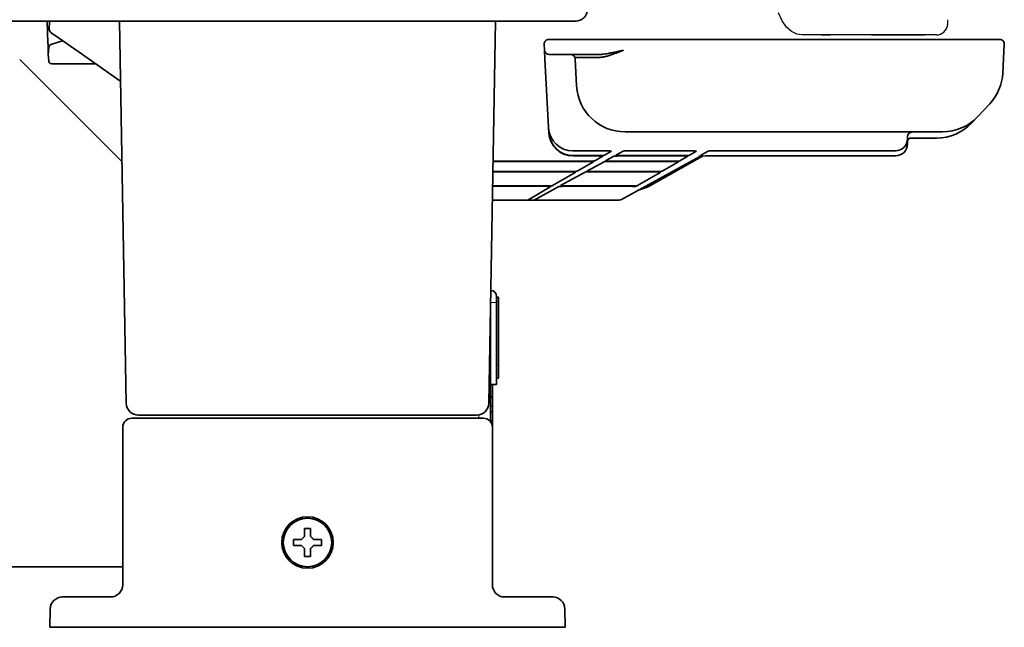
# Model space of a CAD drawing. Extents: x 5997 to 10491, y -672 to 3220.
# Drawn here: x 10262 to 10424, y 1271 to 1371 of the extents above; entities that cross this region are included whole.
import ezdxf

# ---------------------------------------------------------------- set-up
doc = ezdxf.new("R2010")
doc.units = 0
doc.header["$LTSCALE"] = 5
doc.layers.add('1', color=7, linetype='CONTINUOUS', true_color=0xffffff)
doc.layers.add('CURVE', color=7, linetype='CONTINUOUS')
doc.layers.add('GEOM', color=7, linetype='CONTINUOUS')

msp = doc.modelspace()

# ---------------------------------------------------------------- linework, layer by layer
at = {"layer": '1', "color": 7, "linetype": 'Continuous', "lineweight": 35}
for p, q in [((10353.47, 1370.83), (9534.47, 1370.83)), ((10266.32, 1370.83), (10266.44, 1367.23)), ((10266.66, 1369.59), (10266.72, 1370.83)), ((10279.37, 1307.79), (10278.27, 1370.83)), ((10339.17, 1307.79), (10340.27, 1370.83)), ((10266.97, 1368.94), (10268.18, 1368.09)), ((10268.18, 1368.09), (10271.58, 1365.71)), ((10402.34, 1368.58), (10411.13, 1368.58)), ((10266.58, 1366.54), (10266.47, 1365.33)), ((10266.47, 1366.53), (10266.5, 1365.61)), ((10266.92, 1366.97), (10268.85, 1367.62)), ((10348.31, 1367.04), (10348.37, 1366.04)), ((10349.06, 1367.83), (10354.31, 1367.83)), ((10354.31, 1367.83), (10416.24, 1367.83)), ((10416.24, 1367.83), (10423.48, 1367.83)), ((10424.23, 1367.04), (10423.98, 1362.27)), ((10266.56, 1364.28), (10266.47, 1365.33)), ((10278.45, 1360.9), (10271.58, 1365.71)), ((10348.44, 1364.56), (10348.37, 1366.04)), ((10349.12, 1365.33), (10357.09, 1365.33)), ((10353.67, 1360.15), (10353.44, 1364.62)), ((10278.68, 1347.62), (10261.78, 1364.52)), ((10267.06, 1363.83), (10274.27, 1363.83)), ((10349.03, 1353.3), (10348.44, 1364.56)), ((10353.68, 1360.15), (10353.67, 1360.15)), ((10421.83, 1357.22), (10419.84, 1355.1)), ((10419.84, 1355.1), (10418.89, 1354.08)), ((10349.03, 1353.3), (10349.04, 1353.24)), ((10349.08, 1352.46), (10349.04, 1353.24)), ((10349.08, 1352.46), (10349.08, 1352.4)), ((10361.66, 1352.58), (10414.01, 1352.58)), ((10408.27, 1351.81), (10408.27, 1351.51)), ((10408.27, 1351.45), (10408.27, 1351.51)), ((10408.27, 1350.67), (10408.27, 1350.91)), ((10408.27, 1350.61), (10408.27, 1350.67)), ((10413.05, 1351.56), (10408.84, 1351.56)), ((10413.05, 1351.56), (10413.05, 1351.56)), ((10353.03, 1349.45), (10353.03, 1349.45)), ((10353.03, 1349.45), (10357.68, 1349.45)), ((10356.53, 1348.67), (10353.07, 1348.67)), ((10353.08, 1348.61), (10353.08, 1348.61)), ((10353.08, 1348.61), (10356.24, 1348.61)), ((10356.24, 1348.61), (10356.24, 1348.61)), ((10357.99, 1348.55), (10356.68, 1347.79)), ((10357.68, 1349.45), (10357.68, 1349.45)), ((10359.43, 1349.39), (10358.27, 1348.72)), ((10358.45, 1347.79), (10359.83, 1348.56)), ((10360.13, 1348.72), (10361.36, 1349.4)), ((10374.09, 1348.58), (10361.07, 1341.42)), ((10361.58, 1348.61), (10361.58, 1348.61)), ((10361.58, 1348.61), (10370.26, 1348.61)), ((10370.55, 1348.67), (10361.88, 1348.67)), ((10363.12, 1349.45), (10363.12, 1349.45)), ((10363.12, 1349.45), (10371.7, 1349.45)), ((10374.45, 1348.59), (10366.11, 1343.87)), ((10370.26, 1348.61), (10370.26, 1348.61)), ((10372.01, 1348.55), (10370.7, 1347.79)), ((10371.7, 1349.45), (10371.7, 1349.45)), ((10373.45, 1349.39), (10372.29, 1348.72)), ((10375.39, 1349.4), (10374.15, 1348.72)), ((10375.6, 1348.61), (10375.6, 1348.61)), ((10375.6, 1348.61), (10406.27, 1348.61)), ((10377.14, 1349.45), (10377.14, 1349.45)), ((10406.27, 1349.45), (10377.14, 1349.45)), ((10406.27, 1349.45), (10406.27, 1349.45)), ((10406.27, 1348.61), (10406.27, 1348.61)), ((10352.65, 1347.74), (10339.87, 1347.74)), ((10339.87, 1347.7), (10354.69, 1347.7)), ((10356.44, 1347.65), (10353.78, 1346.1)), ((10354.69, 1347.7), (10354.69, 1347.7)), ((10355.37, 1346.1), (10358.19, 1347.65)), ((10359.94, 1347.7), (10359.94, 1347.7)), ((10359.94, 1347.7), (10368.71, 1347.7)), ((10368.96, 1347.74), (10360.19, 1347.74)), ((10370.46, 1347.65), (10367.8, 1346.1)), ((10368.71, 1347.7), (10368.71, 1347.7)), ((10370.46, 1347.65), (10370.28, 1347.67)), ((10352.04, 1346.04), (10339.84, 1346.04)), ((10351.78, 1346), (10339.84, 1346)), ((10349.68, 1343.7), (10353.53, 1345.95)), ((10351.01, 1343.7), (10355.1, 1345.95)), ((10351.78, 1346), (10351.78, 1346)), ((10353.51, 1345.96), (10353.53, 1345.95)), ((10356.85, 1346), (10356.85, 1346)), ((10356.85, 1346), (10365.8, 1346)), ((10366.06, 1346.04), (10357.12, 1346.04)), ((10367.55, 1345.95), (10363.7, 1343.7)), ((10365.8, 1346), (10365.8, 1346)), ((10367.55, 1345.95), (10367.36, 1345.97)), ((10339.8, 1343.65), (10347.93, 1343.65)), ((10339.8, 1343.6), (10347.66, 1343.6)), ((10349.42, 1343.54), (10345.62, 1341.33)), ((10346.69, 1341.33), (10350.73, 1343.55)), ((10347.66, 1343.6), (10347.66, 1343.6)), ((10352.48, 1343.6), (10352.48, 1343.6)), ((10352.48, 1343.6), (10361.68, 1343.6)), ((10361.95, 1343.65), (10352.76, 1343.65)), ((10361.68, 1343.6), (10361.68, 1343.6)), ((10339.76, 1341.33), (10343.81, 1341.33)), ((10343.81, 1341.33), (10345.55, 1341.33)), ((10345.55, 1341.33), (10345.62, 1341.33)), ((10346.69, 1341.33), (10345.62, 1341.33)), ((10346.69, 1341.33), (10348.39, 1341.33)), ((10348.39, 1341.33), (10357.83, 1341.33)), ((10357.83, 1341.33), (10359.57, 1341.33)), ((10359.57, 1341.33), (10359.64, 1341.33)), ((10360.71, 1341.33), (10359.64, 1341.33)), ((10339.47, 1324.99), (10339.47, 1304.73)), ((10340.47, 1325.41), (10340.47, 1324.41)), ((10340.77, 1325.3), (10340.47, 1325.3)), ((10340.47, 1324.41), (10340.47, 1310.91)), ((10340.77, 1324.55), (10340.77, 1325.3)), ((10340.77, 1324.55), (10340.77, 1314.16)), ((10340.77, 1314.16), (10340.77, 1311.91)), ((10340.47, 1311.91), (10340.77, 1311.91)), ((10340.47, 1310.91), (10339.47, 1310.91)), ((10339.77, 1310.91), (10339.77, 1308.83)), ((10339.47, 1308.83), (10339.77, 1308.83)), ((10339.47, 1308.8), (10339.77, 1308.8)), ((10339.77, 1308.83), (10339.77, 1308.8)), ((10339.77, 1307.33), (10339.77, 1308.8)), ((10339.47, 1307.33), (10339.77, 1307.33)), ((10339.77, 1306.33), (10339.47, 1306.33)), ((10339.77, 1306.33), (10339.77, 1307.33)), ((10339.77, 1304.83), (10339.77, 1306.33)), ((10280.27, 1305.33), (10282.77, 1305.33)), ((10283.37, 1305.83), (10281.37, 1305.83)), ((10282.77, 1305.33), (10335.77, 1305.33)), ((10335.17, 1305.83), (10283.37, 1305.83)), ((10337.17, 1305.83), (10335.17, 1305.83)), ((10335.77, 1305.33), (10338.27, 1305.33)), ((10339.77, 1304.83), (10339.47, 1304.83)), ((10339.77, 1304.83), (10339.77, 1303.83)), ((10278.77, 1277.83), (10278.77, 1303.83)), ((10339.77, 1303.83), (10339.77, 1277.83)), ((10306.97, 1284.83), (10306.97, 1285.33)), ((10311.57, 1285.33), (10311.57, 1284.83)), ((10306.97, 1284.33), (10306.97, 1284.83)), ((10311.57, 1284.83), (10311.57, 1284.33)), ((10278.77, 1280.83), (10016.19, 1280.83)), ((10267.86, 1275.58), (10267.85, 1275.57)), ((10268.83, 1275.83), (10270.83, 1275.83)), ((10270.83, 1275.83), (10277.14, 1275.83)), ((10341.32, 1275.88), (10341.14, 1275.93)), ((10341.4, 1275.83), (10347.72, 1275.83)), ((10347.72, 1275.83), (10349.72, 1275.83)), ((10350.7, 1275.57), (10350.68, 1275.58)), ((10266.77, 1270.83), (10266.83, 1273.86)), ((10351.72, 1273.86), (10351.77, 1270.83)), ((10270.77, 1270.83), (10266.77, 1270.83)), ((10347.77, 1270.83), (10270.77, 1270.83)), ((10351.77, 1270.83), (10347.77, 1270.83))]:
    msp.add_line(p, q, dxfattribs=at)
at = {"layer": '1', "color": 51, "linetype": 'Continuous', "lineweight": 13}
for p, q in [((10339.47, 1324.41), (10340.47, 1324.41)), ((10340.47, 1324.55), (10340.77, 1324.55)), ((10340.77, 1314.16), (10340.47, 1314.16)), ((10337.51, 1305.33), (10337.51, 1305.86))]:
    msp.add_line(p, q, dxfattribs=at)
at = {"layer": '1', "color": 7, "linetype": 'Continuous', "lineweight": 35}
for radius in [4.25, 4]:
    msp.add_circle((10309.27, 1284.83), radius, dxfattribs=at)
for centre, radius, start, end in [((10353.47, 1372.83), 2, 270, 0), ((10267.4, 1369.55), 0.75, 177, 235), ((10267.08, 1366.5), 0.5, 108.4349, 175), ((10349.06, 1367.08), 0.75, 90, 183), ((10423.48, 1367.08), 0.75, 357, 90), ((10349.12, 1366.08), 0.75, 183, 270), ((10352.69, 1364.58), 0.75, 3, 90), ((10267.06, 1364.33), 0.5, 185, 270), ((10415.99, 1362.69), 8, 316.849, 357), ((10408.84, 1351.06), 0.5, 90, 132.3816), ((10339.47, 1325.41), 1, 0, 88.5793), ((10281.37, 1307.83), 2, 181, 270), ((10337.17, 1307.83), 2, 270, 359), ((10280.27, 1303.83), 1.5, 90, 180), ((10338.27, 1303.83), 1.5, 0, 90), ((10276.77, 1277.83), 2, 270, 0), ((10341.77, 1277.83), 2, 180, 270), ((10268.83, 1273.83), 2, 90, 179), ((10349.72, 1273.83), 2, 1, 90)]:
    msp.add_arc(centre, radius, start, end, dxfattribs=at)
msp.add_ellipse((10361.44, 1364.83), major_axis=(-8.01, 0.03), ratio=0.003256, start_param=5.249585, end_param=6.283367, dxfattribs=at)
at = {"layer": '1', "color": 7, "linetype": 'Continuous', "lineweight": 35, "extrusion": (0, 0, -1)}
for centre, major_axis, ratio, start_param, end_param in [((10361.66, 1360.57), (7.99, 0.42), 0.999529, 1.623132, 3.141593), ((10414.01, 1360.57), (-5.84, 5.47), 0.999117, 3.141593, 3.959702), ((10353.03, 1353.45), (-4, 0.11), 0.999858, 4.684159, 6.20262), ((10413.05, 1359.56), (-5.84, 5.47), 0.999117, 3.141593, 3.959702), ((10353.07, 1352.67), (-0.15, 4), 0.99927, 3.178309, 4.69677), ((10353.08, 1352.61), (-4, 0.11), 0.999858, 4.684159, 6.20262), ((10408.97, 1351.81), (-0.7, 0), 0.99953, 0, 1.570796), ((10406.27, 1351.45), (-2, 0), 0.999783, 3.141593, 4.712389), ((10406.27, 1350.61), (-2, 0), 0.999783, 3.141593, 4.712389), ((10408.97, 1350.91), (-0.7, 0), 0.99953, 0, 0.830864), ((10356.24, 1348.55), (-1.75, 0), 0.030619, 1.570091, 2.571465), ((10356.52, 1348.72), (-1.75, 0), 0.030655, 3.194024, 4.709908), ((10357.68, 1349.4), (-1.75, 0), 0.030619, 1.570091, 2.571465), ((10356.24, 1348.55), (-1.75, 0), 0.030619, 2.571466, 3.193969), ((10357.68, 1349.4), (-1.75, 0), 0.030619, 2.571466, 3.193969), ((10361.58, 1348.55), (1.75, 0), 0.030622, 3.197185, 4.71307), ((10361.88, 1348.72), (1.75, 0), 0.030652, 1.573368, 3.197246), ((10363.11, 1349.4), (1.75, 0), 0.030622, 3.197185, 4.71307), ((10370.26, 1348.55), (-1.75, 0), 0.030619, 1.570091, 2.571465), ((10370.54, 1348.72), (-1.75, 0), 0.030655, 3.194024, 4.709908), ((10371.7, 1349.4), (-1.75, 0), 0.030619, 1.570091, 2.571465), ((10370.26, 1348.55), (-1.75, 0), 0.030619, 2.571466, 3.193969), ((10371.7, 1349.4), (-1.75, 0), 0.030619, 2.571466, 3.193969), ((10375.6, 1348.55), (1.75, 0), 0.030622, 3.197185, 4.71307), ((10377.13, 1349.4), (1.75, 0), 0.030622, 3.197185, 4.71307), ((10354.69, 1347.65), (-1.75, 0), 0.030619, 1.570091, 2.571465), ((10354.69, 1347.65), (-1.75, 0), 0.030619, 2.571466, 3.193969), ((10359.94, 1347.65), (1.75, 0), 0.030622, 3.197185, 4.71307), ((10360.2, 1347.79), (1.75, 0), 0.030652, 1.573368, 3.197246), ((10368.71, 1347.65), (-1.75, 0), 0.030619, 1.570091, 2.571465), ((10368.95, 1347.79), (-1.75, 0), 0.030655, 3.194024, 4.709908), ((10368.71, 1347.65), (-1.75, 0), 0.030619, 2.571466, 3.193969), ((10351.78, 1345.95), (-1.75, 0), 0.030619, 1.570091, 2.972524), ((10352.03, 1346.1), (-1.75, 0), 0.030633, 3.193989, 4.71078), ((10356.85, 1345.95), (1.75, 0), 0.030622, 3.197185, 4.71307), ((10357.12, 1346.1), (1.75, 0), 0.030633, 1.572406, 3.197207), ((10365.8, 1345.95), (-1.75, 0), 0.030619, 1.570091, 2.571465), ((10366.05, 1346.1), (-1.75, 0), 0.030633, 3.193989, 4.71078), ((10365.8, 1345.95), (-1.75, 0), 0.030619, 2.571466, 3.193969), ((10347.67, 1343.55), (-1.75, 0), 0.030619, 1.570091, 2.571465), ((10347.93, 1343.7), (-1.75, 0), 0.030655, 3.194024, 4.709908), ((10347.67, 1343.55), (-1.75, 0), 0.030619, 2.571466, 3.193969), ((10352.48, 1343.55), (1.75, 0), 0.030622, 3.197185, 4.71307), ((10352.76, 1343.7), (1.75, 0), 0.030652, 1.573368, 3.197246), ((10361.69, 1343.55), (-1.75, 0), 0.030619, 1.570091, 2.571465), ((10361.95, 1343.7), (-1.75, 0), 0.030655, 3.194024, 4.709908), ((10361.69, 1343.55), (-1.75, 0), 0.030619, 2.571466, 3.193969), ((10360.71, 1342.08), (-0.187, 0.726), 0.998282, 2.89047, 3.393556)]:
    msp.add_ellipse(centre, major_axis=major_axis, ratio=ratio, start_param=start_param, end_param=end_param, dxfattribs=at)
at = {"layer": '1', "color": 7, "linetype": 'Continuous', "lineweight": 35}
for points, knots in [([(10266.44, 1367.23), (10266.44, 1367.17), (10266.45, 1367.11), (10266.45, 1367.02), (10266.45, 1366.99), (10266.45, 1366.93), (10266.45, 1366.9), (10266.45, 1366.84), (10266.46, 1366.82), (10266.46, 1366.76), (10266.46, 1366.73), (10266.46, 1366.67), (10266.46, 1366.65), (10266.46, 1366.59), (10266.46, 1366.56), (10266.47, 1366.53)], [0, 0, 0, 0, 0.25, 0.25, 0.375, 0.375, 0.5, 0.5, 0.625, 0.625, 0.75, 0.75, 0.875, 0.875, 1, 1, 1, 1]), ([(10357.59, 1365.34), (10357.57, 1365.34), (10357.44, 1365.33), (10357.27, 1365.33), (10357.12, 1365.33), (10357.09, 1365.33)], [0, 0, 0, 0, 0.092057, 0.806972, 1, 1, 1, 1]), ([(10361.36, 1366.04), (10361.34, 1366.03), (10361.31, 1366.02), (10361.27, 1366), (10361.22, 1365.98), (10361.18, 1365.96), (10361.14, 1365.95), (10361.1, 1365.93), (10361.06, 1365.92), (10361.02, 1365.9), (10360.99, 1365.89), (10360.95, 1365.87), (10360.92, 1365.86), (10360.89, 1365.85), (10360.86, 1365.83), (10360.83, 1365.82), (10360.8, 1365.81), (10360.78, 1365.8), (10360.75, 1365.79), (10360.68, 1365.76), (10360.56, 1365.71), (10360.4, 1365.65), (10360.25, 1365.59), (10360.06, 1365.52), (10359.81, 1365.43), (10359.52, 1365.32), (10359.25, 1365.23), (10358.99, 1365.15), (10358.75, 1365.08), (10358.51, 1365.02), (10358.28, 1364.97), (10358.12, 1364.94), (10358.01, 1364.92), (10357.95, 1364.91), (10357.89, 1364.9), (10357.83, 1364.89), (10357.77, 1364.89), (10357.71, 1364.88), (10357.66, 1364.88), (10357.6, 1364.87), (10357.55, 1364.87), (10357.5, 1364.87), (10357.44, 1364.86), (10357.39, 1364.86), (10357.36, 1364.86), (10357.34, 1364.86)], [0, 0, 0, 0, 0.011271, 0.022225, 0.032862, 0.043181, 0.053184, 0.062868, 0.072236, 0.081287, 0.09002, 0.098436, 0.106535, 0.114316, 0.121781, 0.128928, 0.135757, 0.14227, 0.148465, 0.154344, 0.195284, 0.234004, 0.270504, 0.304785, 0.380497, 0.451757, 0.518584, 0.581002, 0.643022, 0.702356, 0.759046, 0.813141, 0.828535, 0.843753, 0.858796, 0.873666, 0.888364, 0.902893, 0.917253, 0.931448, 0.945478, 0.959346, 0.973055, 0.986605, 1, 1, 1, 1]), ([(10361.36, 1366.04), (10361.14, 1365.99), (10360.71, 1365.89), (10360.09, 1365.75), (10359.49, 1365.62), (10358.93, 1365.52), (10358.42, 1365.43), (10357.98, 1365.38), (10357.71, 1365.35), (10357.59, 1365.34)], [0, 0, 0, 0, 0.169989, 0.335943, 0.494273, 0.642231, 0.778573, 0.901906, 1, 1, 1, 1]), ([(10355.36, 1347.74), (10354.91, 1347.74), (10354.46, 1347.74), (10353.78, 1347.74), (10353.56, 1347.74), (10353.1, 1347.74), (10352.88, 1347.74), (10352.65, 1347.74)], [0, 0, 0, 0, 0.5, 0.5, 0.75, 0.75, 1, 1, 1, 1]), ([(10356.68, 1347.79), (10356.68, 1347.79), (10356.67, 1347.78), (10356.66, 1347.78), (10356.65, 1347.78), (10356.63, 1347.78), (10356.6, 1347.77), (10356.55, 1347.77), (10356.53, 1347.77), (10356.5, 1347.77), (10356.49, 1347.77), (10356.47, 1347.77), (10356.46, 1347.76), (10356.4, 1347.76), (10356.35, 1347.76), (10356.28, 1347.76), (10356.26, 1347.76), (10356.23, 1347.76), (10356.18, 1347.75), (10356.1, 1347.75), (10356.02, 1347.75), (10355.97, 1347.75), (10355.95, 1347.75), (10355.91, 1347.75), (10355.89, 1347.75), (10355.79, 1347.75), (10355.71, 1347.75), (10355.58, 1347.74), (10355.54, 1347.74), (10355.47, 1347.74), (10355.45, 1347.74), (10355.41, 1347.74), (10355.38, 1347.74), (10355.36, 1347.74)], [0, 0, 0, 0, 0.0625, 0.0625, 0.125, 0.125, 0.25, 0.25, 0.3125, 0.3125, 0.34375, 0.34375, 0.375, 0.375, 0.5, 0.5, 0.53125, 0.53125, 0.5625, 0.625, 0.6875, 0.6875, 0.71875, 0.71875, 0.75, 0.75, 0.875, 0.875, 0.9375, 0.9375, 0.96875, 0.96875, 1, 1, 1, 1]), ([(10364.09, 1343.06), (10364.13, 1343.07), (10364.16, 1343.08), (10364.54, 1343.18), (10364.86, 1343.29), (10365.5, 1343.55), (10365.81, 1343.7), (10366.11, 1343.87)], [0, 0, 0, 0, 0.054429, 0.054429, 0.527215, 0.527215, 1, 1, 1, 1]), ([(10364.09, 1343.06), (10364.09, 1343.06), (10364.11, 1343.07), (10364.15, 1343.08), (10364.2, 1343.09), (10364.25, 1343.1), (10364.29, 1343.11), (10364.33, 1343.13), (10364.38, 1343.14), (10364.42, 1343.15), (10364.47, 1343.17), (10364.52, 1343.18), (10364.57, 1343.2), (10364.62, 1343.21), (10364.67, 1343.23), (10364.72, 1343.25), (10364.77, 1343.26), (10364.83, 1343.28), (10364.88, 1343.3), (10364.94, 1343.32), (10364.99, 1343.34), (10365.05, 1343.37), (10365.11, 1343.39), (10365.17, 1343.41), (10365.23, 1343.44), (10365.3, 1343.47), (10365.36, 1343.49), (10365.42, 1343.52), (10365.49, 1343.55), (10365.55, 1343.58), (10365.62, 1343.61), (10365.69, 1343.64), (10365.76, 1343.68), (10365.83, 1343.71), (10365.9, 1343.75), (10365.97, 1343.79), (10366.04, 1343.83), (10366.09, 1343.85), (10366.11, 1343.87)], [0, 0, 0, 0, 0.001156, 0.027139, 0.053246, 0.072708, 0.092746, 0.113362, 0.134553, 0.156322, 0.178667, 0.201589, 0.225088, 0.249163, 0.273816, 0.299044, 0.32485, 0.351232, 0.378191, 0.405727, 0.43384, 0.462529, 0.491795, 0.521638, 0.552058, 0.583054, 0.614628, 0.646778, 0.679505, 0.712808, 0.746688, 0.781146, 0.816179, 0.85179, 0.887977, 0.924742, 0.962082, 1, 1, 1, 1]), ([(10309.77, 1287.13), (10309.77, 1286.92), (10309.77, 1286.71), (10309.77, 1286.39), (10309.77, 1286.28), (10309.77, 1286.05), (10309.77, 1285.94), (10309.77, 1285.83)], [0, 0, 0, 0, 0.5, 0.5, 0.75, 0.75, 1, 1, 1, 1]), ([(10306.97, 1285.33), (10307.18, 1285.33), (10307.39, 1285.33), (10307.71, 1285.33), (10307.82, 1285.33), (10308.04, 1285.33), (10308.16, 1285.33), (10308.27, 1285.33)], [0, 0, 0, 0, 0.5, 0.5, 0.75, 0.75, 1, 1, 1, 1]), ([(10308.77, 1282.53), (10308.77, 1282.73), (10308.77, 1282.94), (10308.77, 1283.26), (10308.77, 1283.37), (10308.77, 1283.6), (10308.77, 1283.71), (10308.77, 1283.83)], [0, 0, 0, 0, 0.5, 0.5, 0.75, 0.75, 1, 1, 1, 1]), ([(10311.57, 1284.33), (10311.37, 1284.33), (10311.16, 1284.33), (10310.84, 1284.33), (10310.73, 1284.33), (10310.5, 1284.33), (10310.39, 1284.33), (10310.27, 1284.33)], [0, 0, 0, 0, 0.5, 0.5, 0.75, 0.75, 1, 1, 1, 1])]:
    msp.add_open_spline(points, degree=3, knots=knots, dxfattribs=at)
for points in [[(10308.77, 1285.83), (10308.77, 1285.88), (10308.77, 1285.99), (10308.77, 1286.15), (10308.77, 1286.31), (10308.77, 1286.46), (10308.77, 1286.62), (10308.77, 1286.77), (10308.77, 1286.94), (10308.77, 1287.06), (10308.77, 1287.13)], [(10308.77, 1287.13), (10308.94, 1287.13), (10309.27, 1287.13), (10309.61, 1287.13), (10309.77, 1287.13)], [(10308.27, 1285.33), (10308.3, 1285.35), (10308.34, 1285.4), (10308.42, 1285.47), (10308.49, 1285.54), (10308.56, 1285.61), (10308.63, 1285.68), (10308.7, 1285.75), (10308.75, 1285.8), (10308.77, 1285.83)], [(10309.77, 1285.83), (10309.8, 1285.8), (10309.85, 1285.75), (10309.92, 1285.68), (10310, 1285.6), (10310.07, 1285.53), (10310.13, 1285.46), (10310.2, 1285.4), (10310.25, 1285.35), (10310.27, 1285.33)], [(10310.27, 1285.33), (10310.33, 1285.33), (10310.44, 1285.33), (10310.6, 1285.33), (10310.76, 1285.33), (10310.91, 1285.33), (10311.06, 1285.33), (10311.22, 1285.33), (10311.39, 1285.33), (10311.51, 1285.33), (10311.57, 1285.33)], [(10308.27, 1284.33), (10308.22, 1284.33), (10308.11, 1284.33), (10307.95, 1284.33), (10307.79, 1284.33), (10307.63, 1284.33), (10307.48, 1284.33), (10307.33, 1284.33), (10307.16, 1284.33), (10307.04, 1284.33), (10306.97, 1284.33)], [(10308.77, 1283.83), (10308.75, 1283.85), (10308.7, 1283.9), (10308.62, 1283.98), (10308.55, 1284.05), (10308.48, 1284.12), (10308.41, 1284.19), (10308.34, 1284.26), (10308.3, 1284.3), (10308.27, 1284.33)], [(10310.27, 1284.33), (10310.25, 1284.3), (10310.2, 1284.25), (10310.13, 1284.18), (10310.06, 1284.11), (10309.99, 1284.04), (10309.92, 1283.97), (10309.84, 1283.9), (10309.8, 1283.85), (10309.77, 1283.83)], [(10309.77, 1283.83), (10309.77, 1283.77), (10309.77, 1283.66), (10309.77, 1283.5), (10309.77, 1283.34), (10309.77, 1283.19), (10309.77, 1283.04), (10309.77, 1282.88), (10309.77, 1282.71), (10309.77, 1282.59), (10309.77, 1282.53)], [(10309.77, 1282.53), (10309.61, 1282.53), (10309.27, 1282.53), (10308.94, 1282.53), (10308.77, 1282.53)]]:
    msp.add_open_spline(points, degree=3, dxfattribs=at)
at = {"layer": 'CURVE', "color": 40, "linetype": 'Continuous'}
msp.add_line((10394.07, 1368.58), (10395.55, 1368.58), dxfattribs=at)
at = {"layer": 'GEOM', "color": 7, "linetype": 'Continuous'}
msp.add_line((10413.05, 1368.58), (10390.9, 1368.58), dxfattribs=at)
msp.add_lwpolyline([(10390.9, 1368.58), (10390.01, 1368.71), (10389.13, 1369.13), (10388.31, 1369.85), (10387.57, 1370.91), (10386.97, 1372.22)], dxfattribs=at)
msp.add_arc((10412.88, 1370.56), 2.03, 350.7803, 359.514, dxfattribs=at)
msp.add_open_spline([(10413.05, 1368.58), (10413.48, 1368.58), (10414.38, 1368.93), (10414.81, 1369.79), (10414.89, 1370.23)], degree=3, knots=[0, 0, 0, 0, 0.489019, 1, 1, 1, 1], dxfattribs=at)
msp.add_open_spline([(10414.91, 1370.54), (10414.91, 1370.72), (10414.91, 1370.9), (10414.92, 1371.09)], degree=3, dxfattribs=at)

doc.saveas('drawing.dxf')
